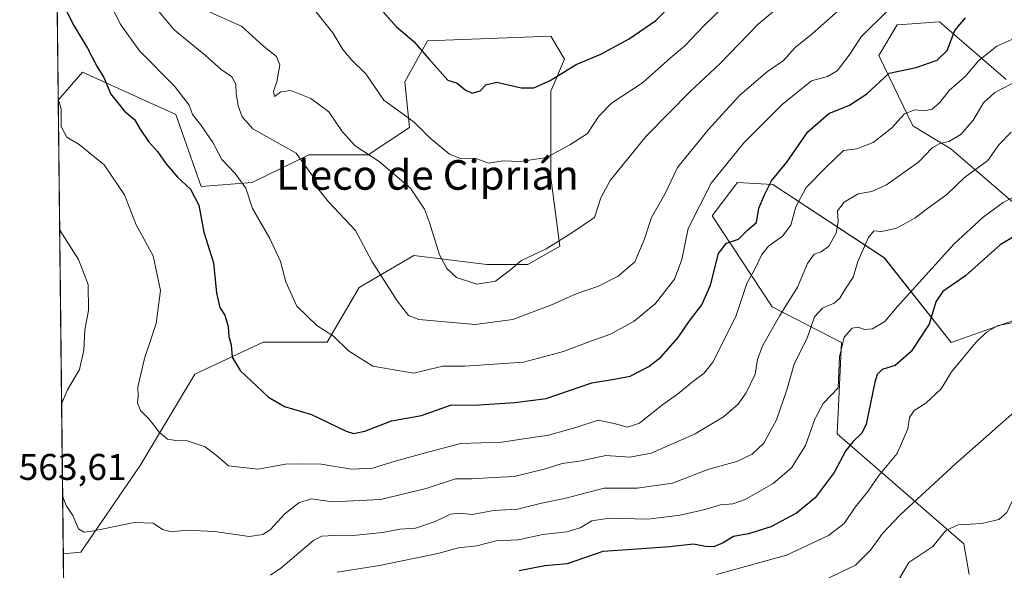
# Model space of a CAD drawing. Units: metres. Extents: x 576821 to 580283, y 4721918 to 4724270.
# Drawn here: x 576823 to 577089, y 4723383 to 4723532 of the extents above; entities that cross this region are included whole.
import ezdxf
from ezdxf.enums import TextEntityAlignment as Align

# ---------------------------------------------------------------- set-up
doc = ezdxf.new("R2010")
doc.units = ezdxf.units.M
doc.header["$MEASUREMENT"] = 0
for name, color, linetype, lineweight in [('Comarca CxS', 133, 'Continuous', 0), ('Comunidad Autónoma CxS', 142, 'Continuous', 0), ('Curva de nivel maestra', 36, 'Continuous', 30), ('Curva de nivel normal', 36, 'Continuous', 0), ('Matorral', 135, 'Continuous', 0), ('Matorral CxS', 135, 'Continuous', 0), ('Municipio CxS', 142, 'Continuous', 0), ('Provincia CxS', 1, 'Continuous', 0), ('Rótulo de punto de cota en terreno', 19, 'Continuous', 0), ('Suelo desnudo', 252, 'Continuous', 0), ('Suelo desnudo CxS', 43, 'Continuous', 0), ('Texto cartográfico', 19, 'Continuous', 0)]:
    doc.layers.add(name, color=color, linetype=linetype, lineweight=lineweight)
doc.styles.add('Arial', font='arial.ttf', dxfattribs={"height": 0.2})

# ---------------------------------------------------------------- blocks, each defined once
blk = doc.blocks.new('*U155')
at = {"layer": 'Suelo desnudo CxS', "color": 43, "linetype": 'Continuous', "lineweight": 0}
for points in [[(577089.59, 4723515.45, 565.46), (577071.57, 4723531.06, 577.12), (577061.57, 4723530.36, 578.3), (577060.15, 4723530.26, 578.4), (577055.19, 4723521.92, 576.6), (577064.37, 4723502.99, 567.85), (577074.62, 4723496.79, 563.78), (577092, 4723481.8, 552.94)], [(577093.03, 4723450.93, 544.85), (577074.71, 4723444.48, 546.8), (577056.65, 4723467.29, 557.17), (577026.49, 4723487.17, 574.48), (577016.96, 4723487.66, 577.72), (577015.99, 4723486.39, 577.64), (577010.11, 4723478.66, 577.58), (577026.35, 4723454.12, 566.1), (577045.11, 4723444.48, 554.84), (577043.88, 4723419.82, 551.51), (577078.13, 4723390.08, 533.17), (577079.52, 4723381.84, 531.47)], [(576836.6, 4723223.02, 527.41), (576834.78, 4723387.43, 562.88), (576839.51, 4723387.82, 563.31), (576855.54, 4723411.25, 567.96), (576870.34, 4723435.91, 572.48), (576888.84, 4723444.54, 576.78), (576906.1, 4723444.54, 579.42), (576914.73, 4723459.34, 583.19), (576929.53, 4723467.97, 587.96), (576949.26, 4723465.51, 591.63), (576960.35, 4723465.51, 589.27), (576968.99, 4723470.44, 589.25), (576966.52, 4723488.93, 593.47), (576966.52, 4723512.36, 598.99), (576970.22, 4723520.99, 600.6), (576966.52, 4723527.16, 603.51), (576933.23, 4723525.93, 600.78), (576927.06, 4723514.83, 597.07), (576928.3, 4723502.5, 593.98), (576917.2, 4723495.1, 589.69), (576901.17, 4723495.1, 585.79), (576885.8, 4723487.69, 580.32), (576872.06, 4723486.55, 575.83), (576865.19, 4723506.01, 578.67), (576840.01, 4723517.46, 573.05), (576833.43, 4723509.93, 569.68), (576833.16, 4723533.74, 573.68)]]:
    blk.add_polyline3d(points, dxfattribs=at)
blk = doc.blocks.new('*U161')
at = {"layer": 'Matorral CxS', "color": 135, "linetype": 'Continuous', "lineweight": 0}
for points in [[(577072.75, 4723616.87, 585.55), (577062.38, 4723604.78, 587.85), (577060.2, 4723593.9, 588.02), (577073.77, 4723553.97, 585.03), (577056.54, 4723553.05, 587.64), (577038.04, 4723560.45, 593.42), (577025.71, 4723560.45, 597.04), (577020.78, 4723553.05, 597.49), (577015.85, 4723546.89, 597.39), (577004.75, 4723543.19, 600.39), (576982.55, 4723543.19, 606.25), (576971.72, 4723538.19, 606.6), (576966.52, 4723535.79, 605.85), (576949.26, 4723541.96, 609.28), (576934.46, 4723556.75, 611.41), (576920.9, 4723556.75, 605.45), (576915.97, 4723546.89, 600.96), (576907.26, 4723541.3, 597.24), (576882.36, 4723548.36, 595.5), (576861.76, 4723541.49, 588.18), (576844.59, 4723539.2, 579.29), (576833.16, 4723533.74, 573.68), (576832.82, 4723564.59, 579.76), (576859.51, 4723584.07, 591.81), (576868.88, 4723599.99, 599.87), (576872.1, 4723612.88, 606.29), (576954.38, 4723611.18, 620.32), (576974.44, 4723612.22, 615.38), (576994.58, 4723624.59, 611.11), (577010.59, 4723636.84, 605.52), (577016.88, 4723658.13, 602.94), (577030, 4723673, 596.29), (577040.5, 4723688.75, 593.37), (577053.6, 4723693.24, 588.45), (577054.98, 4723681.23, 588.33), (577064.25, 4723677.23, 585.44), (577081.65, 4723668.83, 582.36), (577087.65, 4723655.02, 581.9), (577072.75, 4723616.87, 585.55)], [(576966.52, 4723512.36, 598.99), (576966.52, 4723488.93, 593.47), (576968.99, 4723470.44, 589.25), (576960.35, 4723465.51, 589.27), (576949.26, 4723465.51, 591.63), (576929.53, 4723467.97, 587.96), (576914.73, 4723459.34, 583.19), (576906.1, 4723444.54, 579.42), (576888.84, 4723444.54, 576.78), (576870.34, 4723435.91, 572.48), (576855.54, 4723411.25, 567.96), (576839.51, 4723387.82, 563.31), (576834.78, 4723387.43, 562.88), (576833.43, 4723509.93, 569.68), (576840.01, 4723517.46, 573.05), (576865.19, 4723506.01, 578.67), (576872.06, 4723486.55, 575.83), (576885.8, 4723487.69, 580.32), (576901.17, 4723495.1, 585.79), (576917.2, 4723495.1, 589.69), (576928.3, 4723502.5, 593.98), (576927.06, 4723514.83, 597.07), (576933.23, 4723525.93, 600.78), (576966.52, 4723527.16, 603.51), (576970.22, 4723520.99, 600.6), (576966.52, 4723512.36, 598.99)]]:
    blk.add_polyline3d(points, close=True, dxfattribs=at)
blk = doc.blocks.new('*U169')
at = {"layer": 'Curva de nivel normal', "color": 36, "linetype": 'Continuous', "lineweight": 0}
blk.add_polyline3d([(576900.51, 4723537.04, 595), (576907.59, 4723528.12, 595), (576910.32, 4723523.59, 595), (576912.64, 4723520.8, 595), (576916.51, 4723517.05, 595), (576921.39, 4723509.9, 595), (576929.59, 4723503.98, 595), (576933.81, 4723499.75, 595), (576939.11, 4723495.32, 595), (576942.11, 4723494.14, 595), (576946.04, 4723494.26, 595), (576949.67, 4723492.9, 595), (576953.6, 4723493.5, 595), (576958.28, 4723493.38, 595), (576965.33, 4723494.39, 595), (576971.69, 4723497.81, 595), (576976.4, 4723500.89, 595), (576979.46, 4723505.61, 595), (576982.96, 4723509.1, 595), (576991.32, 4723514.61, 595), (576998.79, 4723521.22, 595), (577002.78, 4723524.55, 595), (577007.87, 4723529.98, 595), (577020.12, 4723541.94, 595)], dxfattribs=at)
blk = doc.blocks.new('*U170')
at = {"layer": 'Curva de nivel normal', "color": 36, "linetype": 'Continuous', "lineweight": 0}
blk.add_polyline3d([(577040.4, 4723380.34, 540), (577048.84, 4723384.38, 540), (577052.9, 4723388.36, 540), (577056.15, 4723392.91, 540), (577060.84, 4723397.89, 540), (577075.88, 4723411.75, 540), (577094.15, 4723427.8, 540), (577101.18, 4723431.4, 540), (577106.63, 4723431.49, 540), (577112.48, 4723429.47, 540), (577120.46, 4723424.58, 540), (577128.61, 4723417.25, 540), (577135.56, 4723408.59, 540), (577152.17, 4723387.7, 540), (577162.42, 4723378.93, 540)], dxfattribs=at)
blk = doc.blocks.new('*U174')
at = {"layer": 'Curva de nivel normal', "color": 36, "linetype": 'Continuous', "lineweight": 0}
for points in [[(576834.61, 4723403.08, 565), (576835.58, 4723400.44, 565), (576837.35, 4723397.78, 565), (576838.88, 4723394.18, 565), (576840.44, 4723393.25, 565), (576842.56, 4723393.51, 565), (576853.93, 4723395.88, 565), (576859.12, 4723395.65, 565), (576861.56, 4723393.99, 565), (576863.95, 4723393.38, 565), (576868.21, 4723393.84, 565), (576875.68, 4723393.48, 565), (576884.99, 4723392.09, 565), (576888.67, 4723392.59, 565), (576890.73, 4723393.92, 565), (576894.61, 4723398.23, 565), (576898.43, 4723401.17, 565), (576901.78, 4723402.22, 565), (576907.5, 4723401.43, 565), (576920.48, 4723402.06, 565), (576932.83, 4723405.04, 565), (576940.78, 4723407.69, 565), (576945.3, 4723407.63, 565), (576951.12, 4723408.01, 565), (576956.64, 4723408.29, 565), (576964.72, 4723410.26, 565), (576969.56, 4723411.8, 565), (576974.26, 4723412.43, 565), (576981.43, 4723413.96, 565), (576987.89, 4723413.47, 565), (576993.66, 4723414.59, 565), (577005.52, 4723419.82, 565), (577013.16, 4723424.36, 565), (577017.17, 4723427.86, 565), (577019.32, 4723430.87, 565), (577021.74, 4723435.89, 565), (577022.38, 4723439.89, 565), (577023.73, 4723443.55, 565), (577028.42, 4723451.74, 565), (577033.16, 4723459.37, 565), (577035.89, 4723465.77, 565), (577037.67, 4723468.33, 565), (577039.6, 4723468.94, 565), (577041.66, 4723470.46, 565), (577043.62, 4723473.97, 565), (577044.16, 4723477.08, 565), (577043.96, 4723480.02, 565), (577045.77, 4723482.36, 565), (577049.56, 4723484.6, 565), (577053.27, 4723485.2, 565), (577057.27, 4723487.03, 565), (577065.93, 4723493.28, 565), (577069.6, 4723497.03, 565), (577071.64, 4723498.24, 565), (577074.04, 4723498.74, 565), (577077.28, 4723500.59, 565), (577080.67, 4723504.48, 565), (577083.46, 4723509.15, 565), (577086.48, 4723511.94, 565), (577093.41, 4723515.59, 565)], [(576833.81, 4723474.89, 565), (576833.9, 4723474.77, 565), (576838.9, 4723466.84, 565), (576841.52, 4723460.15, 565), (576841.59, 4723453.07, 565), (576840.6, 4723447.92, 565), (576840.36, 4723442.37, 565), (576839.14, 4723437.14, 565), (576835.9, 4723431.7, 565), (576834.33, 4723427.88, 565)]]:
    blk.add_polyline3d(points, dxfattribs=at)
blk = doc.blocks.new('*U176')
at = {"layer": 'Curva de nivel normal', "color": 36, "linetype": 'Continuous', "lineweight": 0}
blk.add_polyline3d([(577059.92, 4723379.4, 535), (577063.27, 4723385.05, 535), (577069.71, 4723389.36, 535), (577073.27, 4723393.67, 535), (577076.6, 4723395.24, 535), (577083, 4723395.62, 535), (577087.57, 4723396.7, 535), (577089.72, 4723398.54, 535), (577091.27, 4723401.8, 535), (577093.51, 4723405.42, 535), (577096.24, 4723406.55, 535), (577101.5, 4723404.58, 535), (577107.24, 4723403.97, 535), (577112.06, 4723403.83, 535), (577117.75, 4723401.1, 535), (577121.72, 4723398.72, 535), (577125.3, 4723398.06, 535), (577131.03, 4723395.11, 535), (577133.09, 4723390.51, 535), (577135.68, 4723386.42, 535), (577139.22, 4723382.85, 535)], dxfattribs=at)
blk = doc.blocks.new('*U185')
at = {"layer": 'Curva de nivel normal', "color": 36, "linetype": 'Continuous', "lineweight": 0}
blk.add_polyline3d([(576833.42, 4723510.3, 570), (576834.26, 4723507.55, 570), (576834.19, 4723502.78, 570), (576835.74, 4723499.9, 570), (576839.12, 4723497.95, 570), (576845.86, 4723492.4, 570), (576851.3, 4723484.32, 570), (576854.44, 4723476.22, 570), (576859.05, 4723467.89, 570), (576861.08, 4723458.55, 570), (576859.85, 4723449.61, 570), (576856.71, 4723440.11, 570), (576855.78, 4723435.94, 570), (576854.91, 4723432.49, 570), (576855.02, 4723429.96, 570), (576854.85, 4723428.12, 570), (576855.68, 4723426.08, 570), (576857.97, 4723423.76, 570), (576860.79, 4723420.16, 570), (576862.93, 4723418.4, 570), (576865.24, 4723417.99, 570), (576868.28, 4723417.91, 570), (576873.09, 4723416.28, 570), (576876.22, 4723413.99, 570), (576879.43, 4723411.16, 570), (576887.36, 4723410.29, 570), (576894.82, 4723411.6, 570), (576899.12, 4723411.72, 570), (576904.44, 4723411.66, 570), (576912.7, 4723410.28, 570), (576918.34, 4723410.51, 570), (576924.49, 4723412.4, 570), (576933.63, 4723414.93, 570), (576942.2, 4723417.16, 570), (576953.21, 4723417.58, 570), (576965.94, 4723419.43, 570), (576973.28, 4723421.48, 570), (576979.28, 4723423.54, 570), (576983.61, 4723422.61, 570), (576987.28, 4723421.63, 570), (576990.52, 4723422.7, 570), (576996.44, 4723427.46, 570), (577000.78, 4723430.55, 570), (577004.8, 4723433.89, 570), (577007.96, 4723436.22, 570), (577010.3, 4723439.18, 570), (577016.51, 4723451.47, 570), (577019.47, 4723460.41, 570), (577021.83, 4723464.6, 570), (577023.52, 4723468.2, 570), (577025.37, 4723470.48, 570), (577029.13, 4723473.18, 570), (577031.42, 4723476.12, 570), (577032.75, 4723481.07, 570), (577035.51, 4723486.36, 570), (577040.96, 4723491.82, 570), (577045.6, 4723496.29, 570), (577049.21, 4723496.76, 570), (577053.58, 4723498.51, 570), (577058.6, 4723502.33, 570), (577062.11, 4723506.17, 570), (577064.86, 4723507.25, 570), (577067.47, 4723507.02, 570), (577069.6, 4723507.47, 570), (577071.6, 4723509.27, 570), (577074.16, 4723512.53, 570), (577078.49, 4723516.32, 570), (577082.16, 4723520.57, 570), (577087.05, 4723524.52, 570), (577091.06, 4723526.24, 570)], dxfattribs=at)
blk = doc.blocks.new('*U187')
at = {"layer": 'Curva de nivel normal', "color": 36, "linetype": 'Continuous', "lineweight": 0}
blk.add_polyline3d([(576874.35, 4723533.63, 590), (576882.94, 4723529.88, 590), (576888.9, 4723524.51, 590), (576892.39, 4723521.66, 590), (576893.28, 4723519.41, 590), (576892.49, 4723514.88, 590), (576891.57, 4723512.21, 590), (576891.85, 4723510.88, 590), (576893.6, 4723512.15, 590), (576896.32, 4723512.5, 590), (576901.65, 4723510.39, 590), (576906.51, 4723506.79, 590), (576910.15, 4723501.43, 590), (576913.62, 4723497.55, 590), (576920.16, 4723493.38, 590), (576928.64, 4723486.17, 590), (576932.41, 4723480.47, 590), (576933.78, 4723476.88, 590), (576936.49, 4723468.17, 590), (576938.41, 4723464.46, 590), (576941, 4723462.04, 590), (576946.54, 4723460.22, 590), (576951.61, 4723461, 590), (576955.28, 4723463.85, 590), (576958.61, 4723466.61, 590), (576965.28, 4723469.73, 590), (576971.94, 4723473.86, 590), (576978.34, 4723478.24, 590), (576980.08, 4723483.49, 590), (576982.53, 4723488.22, 590), (576992.27, 4723500.15, 590), (577004.21, 4723512.26, 590), (577012.25, 4723519.78, 590), (577022.51, 4723530.39, 590), (577030.27, 4723536.97, 590)], dxfattribs=at)
blk = doc.blocks.new('*U189')
at = {"layer": 'Curva de nivel normal', "color": 36, "linetype": 'Continuous', "lineweight": 0}
blk.add_polyline3d([(576908.82, 4723382.5, 555), (576920.22, 4723384.26, 555), (576936.03, 4723387.52, 555), (576941.62, 4723389.06, 555), (576946.5, 4723389.54, 555), (576951.75, 4723390.95, 555), (576957.72, 4723391.21, 555), (576964.38, 4723392.6, 555), (576970.85, 4723393.38, 555), (576974.48, 4723394.47, 555), (576977.58, 4723396.32, 555), (576982.3, 4723397.01, 555), (576992.78, 4723396.76, 555), (577001.47, 4723397.83, 555), (577008.18, 4723399.4, 555), (577012.38, 4723400.68, 555), (577015.74, 4723400.87, 555), (577019.02, 4723402.1, 555), (577026.59, 4723406.44, 555), (577031.56, 4723410.66, 555), (577035.32, 4723416.62, 555), (577037.84, 4723423.77, 555), (577040.08, 4723428.02, 555), (577044.15, 4723432.22, 555), (577044.54, 4723440.6, 555), (577045.77, 4723445.94, 555), (577047.91, 4723448.35, 555), (577049.61, 4723448.62, 555), (577051.24, 4723447.96, 555), (577053.47, 4723448.13, 555), (577056.81, 4723450.13, 555), (577060.07, 4723454.12, 555), (577075.51, 4723471.13, 555), (577083.32, 4723478.31, 555), (577088.72, 4723482.27, 555), (577095.17, 4723485.64, 555)], dxfattribs=at)
blk = doc.blocks.new('*U195')
at = {"layer": 'Curva de nivel normal', "color": 36, "linetype": 'Continuous', "lineweight": 0}
blk.add_polyline3d([(576859.34, 4723535.4, 585), (576864.72, 4723528.85, 585), (576873.22, 4723521.96, 585), (576877.42, 4723518.17, 585), (576880.3, 4723516.17, 585), (576881.44, 4723514.19, 585), (576881.46, 4723511.68, 585), (576882, 4723508.38, 585), (576883.15, 4723505.43, 585), (576886.01, 4723502.17, 585), (576897.75, 4723495.58, 585), (576903.1, 4723488.15, 585), (576903.69, 4723486, 585), (576906.48, 4723482.49, 585), (576913.79, 4723474.67, 585), (576918.17, 4723466.39, 585), (576924.99, 4723455.76, 585), (576928.09, 4723451.72, 585), (576930.84, 4723450.65, 585), (576946.08, 4723449.36, 585), (576956.3, 4723450.69, 585), (576966.52, 4723454.57, 585), (576973.36, 4723457.62, 585), (576979.41, 4723459.65, 585), (576984.73, 4723462.36, 585), (576989.2, 4723466.27, 585), (576991.79, 4723472.15, 585), (576993.74, 4723478.22, 585), (576997.37, 4723484.55, 585), (577000.73, 4723491.74, 585), (577009.01, 4723501.9, 585), (577017.59, 4723511.28, 585), (577025.04, 4723517.65, 585), (577029.44, 4723520.58, 585), (577032.58, 4723524.1, 585), (577037.17, 4723527.83, 585), (577046.61, 4723536.22, 585)], dxfattribs=at)
blk = doc.blocks.new('*U204')
at = {"layer": 'Curva de nivel normal', "color": 36, "linetype": 'Continuous', "lineweight": 0}
blk.add_polyline3d([(577011.27, 4723381.79, 545), (577030.24, 4723387.06, 545), (577041.59, 4723392.36, 545), (577045.77, 4723395.6, 545), (577048.76, 4723400.03, 545), (577052.18, 4723404.23, 545), (577055.12, 4723408.56, 545), (577060.12, 4723414.54, 545), (577062.96, 4723421.13, 545), (577063.44, 4723424.2, 545), (577064.67, 4723426.12, 545), (577067.89, 4723428.1, 545), (577071.96, 4723431.93, 545), (577074.77, 4723436.54, 545), (577081.38, 4723444.5, 545), (577084.27, 4723447.29, 545), (577087.44, 4723449.03, 545), (577095.36, 4723450.6, 545)], dxfattribs=at)
blk = doc.blocks.new('*U207')
at = {"layer": 'Curva de nivel normal', "color": 36, "linetype": 'Continuous', "lineweight": 0}
blk.add_polyline3d([(576843.26, 4723544.53, 580), (576850.12, 4723530.49, 580), (576855.4, 4723523.24, 580), (576864.88, 4723513.65, 580), (576868.82, 4723508.51, 580), (576869.72, 4723506, 580), (576871.91, 4723503.33, 580), (576875.23, 4723498.46, 580), (576877.61, 4723493.92, 580), (576881.23, 4723490.14, 580), (576884.14, 4723486.1, 580), (576885.9, 4723480.67, 580), (576890.63, 4723472.56, 580), (576893.45, 4723466.35, 580), (576894.95, 4723460.88, 580), (576897.92, 4723454.24, 580), (576903.28, 4723449.06, 580), (576907.82, 4723446.14, 580), (576911.9, 4723442.18, 580), (576918.44, 4723438.05, 580), (576929.46, 4723436.19, 580), (576937.34, 4723438.1, 580), (576943.28, 4723438.09, 580), (576959.12, 4723439.2, 580), (576969.94, 4723442.06, 580), (576977.04, 4723444.75, 580), (576982.63, 4723446.71, 580), (576989.08, 4723450.22, 580), (576994.73, 4723454.89, 580), (576999.92, 4723461.55, 580), (577001.9, 4723466.89, 580), (577003.64, 4723475.21, 580), (577009.82, 4723487.51, 580), (577018.66, 4723498.42, 580), (577029.04, 4723508.76, 580), (577036.93, 4723515.1, 580), (577041.27, 4723516.31, 580), (577043.93, 4723517.8, 580), (577047.18, 4723522.04, 580), (577050.34, 4723527.04, 580), (577057.87, 4723534.39, 580)], dxfattribs=at)
blk = doc.blocks.new('*U208')
at = {"layer": 'Curva de nivel maestra', "color": 36, "linetype": 'Continuous', "lineweight": 30}
blk.add_polyline3d([(576834.86, 4723535.52, 575), (576837.68, 4723530.04, 575), (576841.31, 4723523.98, 575), (576843.85, 4723519.05, 575), (576845.72, 4723515.98, 575), (576847.63, 4723511.56, 575), (576851.32, 4723506.92, 575), (576854.06, 4723504.72, 575), (576855.53, 4723502.05, 575), (576857.82, 4723498.71, 575), (576860.22, 4723496.03, 575), (576862.5, 4723492.79, 575), (576865.68, 4723489.15, 575), (576869.12, 4723485.85, 575), (576871.38, 4723481.51, 575), (576872.8, 4723474.22, 575), (576875.4, 4723465.96, 575), (576876.22, 4723457.76, 575), (576877.1, 4723453.9, 575), (576878.42, 4723451.86, 575), (576879.37, 4723448.8, 575), (576879.52, 4723446.09, 575), (576880.12, 4723443.84, 575), (576880.38, 4723440.55, 575), (576882.59, 4723436.89, 575), (576890.2, 4723429.72, 575), (576894.56, 4723427.18, 575), (576901.86, 4723424.99, 575), (576911.22, 4723420.51, 575), (576913.17, 4723419.9, 575), (576916.23, 4723420.52, 575), (576923.44, 4723423.36, 575), (576931.58, 4723424.78, 575), (576939.44, 4723427.53, 575), (576947.27, 4723427.65, 575), (576956.78, 4723428.28, 575), (576965.28, 4723429.34, 575), (576977.61, 4723433.57, 575), (576983.61, 4723434.53, 575), (576987.96, 4723435.39, 575), (576993, 4723437.96, 575), (576996.29, 4723440.52, 575), (577000.97, 4723445.86, 575), (577004.04, 4723450.32, 575), (577007.29, 4723454.64, 575), (577009.66, 4723459.98, 575), (577011.83, 4723468.51, 575), (577013.99, 4723471.32, 575), (577017.27, 4723472.37, 575), (577019.78, 4723474.93, 575), (577022.1, 4723476.88, 575), (577022.77, 4723480.74, 575), (577024.28, 4723484.32, 575), (577026.15, 4723488.12, 575), (577030.31, 4723493.2, 575), (577035.99, 4723501.32, 575), (577041.68, 4723506.32, 575), (577047.27, 4723508.54, 575), (577051.93, 4723511.64, 575), (577057.93, 4723517.19, 575), (577065.27, 4723518.68, 575), (577070.93, 4723520.7, 575), (577073.6, 4723523.34, 575), (577075.65, 4723528.67, 575), (577078.53, 4723532.14, 575)], dxfattribs=at)
blk = doc.blocks.new('*U209')
at = {"layer": 'Curva de nivel maestra', "color": 36, "linetype": 'Continuous', "lineweight": 30}
blk.add_polyline3d([(576919.74, 4723535.38, 600), (576924.85, 4723529.71, 600), (576929.52, 4723525.77, 600), (576933.55, 4723521.02, 600), (576938.68, 4723515.29, 600), (576941.23, 4723514.46, 600), (576943.41, 4723512.69, 600), (576945.23, 4723511.82, 600), (576947.39, 4723512.38, 600), (576948.97, 4723514.06, 600), (576951.93, 4723514.76, 600), (576958.47, 4723513.26, 600), (576961.94, 4723513.2, 600), (576966.31, 4723515.25, 600), (576973.4, 4723519.56, 600), (576980, 4723522.36, 600), (576987.7, 4723526.46, 600), (576994.88, 4723531.38, 600), (576999.49, 4723536.09, 600)], dxfattribs=at)
blk = doc.blocks.new('*U213')
at = {"layer": 'Curva de nivel maestra', "color": 36, "linetype": 'Continuous', "lineweight": 30}
blk.add_polyline3d([(577092.13, 4723473.37, 550), (577087.93, 4723470.84, 550), (577078.6, 4723462.44, 550), (577072.41, 4723458.21, 550), (577070.52, 4723455.44, 550), (577068.75, 4723449.38, 550), (577063.93, 4723442.03, 550), (577059.6, 4723438.24, 550), (577056.04, 4723437.18, 550), (577054.67, 4723435.83, 550), (577054.12, 4723433.73, 550), (577051.73, 4723422.45, 550), (577050.52, 4723420, 550), (577048.18, 4723417.78, 550), (577046.24, 4723415.34, 550), (577043.09, 4723409.4, 550), (577037.93, 4723402.55, 550), (577032.93, 4723398.38, 550), (577025.93, 4723394.66, 550), (577019.93, 4723392.77, 550), (577015.85, 4723392.12, 550), (577013.1, 4723390.42, 550), (577010.6, 4723389.31, 550), (577008.36, 4723389.35, 550), (577005.09, 4723390.02, 550), (576998.61, 4723389.27, 550), (576988.61, 4723388.56, 550), (576980.61, 4723388.04, 550), (576970.94, 4723384.67, 550), (576964.94, 4723384.16, 550), (576957.97, 4723382.8, 550)], dxfattribs=at)

msp = doc.modelspace()

# ---------------------------------------------------------------- linework, layer by layer
at = {"layer": 'Comarca CxS', "color": 133, "linetype": 'Continuous', "lineweight": 0}
msp.add_polyline3d([(579414.8, 4721947.01, 524.18), (576851.05, 4721917.94, 564.98), (576825.44, 4724231.26, 585.93), (578446.46, 4724249.63, 541.38), (580239.92, 4724269.96, 431.99), (580266.67, 4721956.67, 466.49), (579414.8, 4721947.01, 524.18)], close=True, dxfattribs=at)
msp.add_polyline3d([(579414.8, 4721947.01, 524.18), (576851.05, 4721917.94, 564.98), (576825.44, 4724231.26, 585.93), (578446.46, 4724249.63, 541.38), (580239.92, 4724269.96, 431.99), (580266.67, 4721956.67, 466.49), (579414.8, 4721947.01, 524.18)], close=True, dxfattribs=at)
at = {"layer": 'Comunidad Autónoma CxS', "color": 142, "linetype": 'Continuous', "lineweight": 0}
msp.add_polyline3d([(576888.29, 4721918.36, 565.68), (576851.05, 4721917.94, 564.98), (576850.43, 4721974.18, 564.5), (576833.04, 4723544.68, 575.35), (576825.44, 4724231.26, 585.93), (577894.93, 4724243.38, 562.02), (580239.92, 4724269.96, 431.99), (580266.67, 4721956.67, 466.49), (576888.29, 4721918.36, 565.68)], close=True, dxfattribs=at)
msp.add_polyline3d([(576888.29, 4721918.36, 565.68), (576851.05, 4721917.94, 564.98), (576850.43, 4721974.18, 564.5), (576833.04, 4723544.68, 575.35), (576825.44, 4724231.26, 585.93), (577894.93, 4724243.38, 562.02), (580239.92, 4724269.96, 431.99), (580266.67, 4721956.67, 466.49), (576888.29, 4721918.36, 565.68)], close=True, dxfattribs=at)
at = {"layer": 'Curva de nivel normal', "color": 36, "linetype": 'Continuous', "lineweight": 0}
msp.add_polyline3d([(576890.74, 4723381.64, 560), (576893.59, 4723383.52, 560), (576902.52, 4723391.06, 560), (576904.63, 4723392.16, 560), (576907.97, 4723392.38, 560), (576914.06, 4723392.48, 560), (576921, 4723393.15, 560), (576925.72, 4723394.09, 560), (576929.97, 4723394.38, 560), (576935.32, 4723396.16, 560), (576939.46, 4723398.12, 560), (576941.88, 4723398.42, 560), (576945.37, 4723398.06, 560), (576951, 4723399.08, 560), (576957.49, 4723399.46, 560), (576963.61, 4723401.04, 560), (576970.61, 4723402.41, 560), (576980.94, 4723405.16, 560), (576989.89, 4723405.1, 560), (576999.38, 4723406.5, 560), (577009.21, 4723410.23, 560), (577016.83, 4723412.32, 560), (577020.91, 4723414.29, 560), (577024.09, 4723417.31, 560), (577027.5, 4723423.56, 560), (577030.27, 4723431.71, 560), (577032.26, 4723438.59, 560), (577035.89, 4723445.88, 560), (577037.76, 4723451.4, 560), (577039.93, 4723453.76, 560), (577043.11, 4723455.09, 560), (577044.64, 4723456.4, 560), (577045.97, 4723458.69, 560), (577048.23, 4723462.12, 560), (577049.49, 4723466.35, 560), (577052.39, 4723472.84, 560), (577053.83, 4723474.59, 560), (577055.93, 4723474.42, 560), (577059.92, 4723475.31, 560), (577064.9, 4723478.02, 560), (577068.32, 4723480.65, 560), (577073.53, 4723484.39, 560), (577078.33, 4723489.03, 560), (577084.58, 4723493.57, 560), (577087.54, 4723497.86, 560), (577090.92, 4723501.24, 560)], dxfattribs=at)
at = {"layer": 'Matorral', "color": 135, "linetype": 'Continuous', "lineweight": 0}
for points in [[(577092, 4723481.8, 552.94), (577074.62, 4723496.79, 563.77), (577064.37, 4723502.99, 567.85), (577055.19, 4723521.92, 576.6), (577060.15, 4723530.26, 578.4), (577061.57, 4723530.36, 578.3), (577071.57, 4723531.06, 577.12), (577089.59, 4723515.45, 565.46)], [(576834.78, 4723387.43, 562.88), (576839.51, 4723387.82, 563.31), (576855.54, 4723411.25, 567.96), (576870.34, 4723435.91, 572.48), (576888.84, 4723444.54, 576.78), (576906.1, 4723444.54, 579.42), (576914.73, 4723459.34, 583.19), (576929.53, 4723467.97, 587.96), (576949.26, 4723465.51, 591.63), (576960.35, 4723465.51, 589.27), (576968.99, 4723470.44, 589.25), (576966.52, 4723488.93, 593.47), (576966.52, 4723512.36, 598.99), (576970.22, 4723520.99, 600.6), (576966.52, 4723527.16, 603.51), (576933.23, 4723525.93, 600.78), (576927.06, 4723514.83, 597.07), (576928.3, 4723502.5, 593.98), (576917.2, 4723495.1, 589.69), (576901.17, 4723495.1, 585.79), (576885.8, 4723487.69, 580.32), (576872.06, 4723486.55, 575.83), (576865.19, 4723506.01, 578.67), (576840.01, 4723517.46, 573.05), (576833.43, 4723509.93, 569.68)], [(576834.78, 4723387.43, 562.88), (576833.43, 4723509.93, 569.68)], [(577079.52, 4723381.84, 531.47), (577078.13, 4723390.08, 533.17), (577043.88, 4723419.82, 551.51), (577045.11, 4723444.48, 554.84), (577026.35, 4723454.12, 566.1), (577010.1, 4723478.66, 577.58), (577015.99, 4723486.39, 577.64), (577016.96, 4723487.66, 577.72), (577026.49, 4723487.17, 574.48), (577056.64, 4723467.29, 557.17), (577074.71, 4723444.48, 546.8), (577093.03, 4723450.93, 544.85)]]:
    msp.add_polyline3d(points, dxfattribs=at)
at = {"layer": 'Matorral CxS', "color": 135, "linetype": 'Continuous', "lineweight": 0}
for points in [[(577092, 4723481.8, 552.94), (577074.62, 4723496.79, 563.78), (577064.37, 4723502.99, 567.85), (577055.19, 4723521.92, 576.6), (577060.15, 4723530.26, 578.4), (577061.57, 4723530.36, 578.3), (577071.57, 4723531.06, 577.12), (577089.59, 4723515.45, 565.46)], [(577079.52, 4723381.84, 531.47), (577078.13, 4723390.08, 533.17), (577043.88, 4723419.82, 551.51), (577045.11, 4723444.48, 554.84), (577026.35, 4723454.12, 566.1), (577010.11, 4723478.66, 577.58), (577015.99, 4723486.39, 577.64), (577016.96, 4723487.66, 577.72), (577026.49, 4723487.17, 574.48), (577056.65, 4723467.29, 557.17), (577074.71, 4723444.48, 546.8), (577093.03, 4723450.93, 544.85)]]:
    msp.add_polyline3d(points, dxfattribs=at)
at = {"layer": 'Municipio CxS', "color": 142, "linetype": 'Continuous', "lineweight": 0}
for points in [[(576850.43, 4721974.18, 564.5), (576833.04, 4723544.68, 575.35), (576837.83, 4723546.15, 577.28), (576854.43, 4723552.36, 585.29), (576877.86, 4723562.1, 593.13), (576899.52, 4723570.8, 600.31), (576918.37, 4723580.35, 607.47), (576934.43, 4723589.1, 612.69), (576943.89, 4723595.6, 615.72), (576950.71, 4723600.02, 617.11), (576952.42, 4723606.02, 618.82), (576957.96, 4723620.73, 622.83), (576959.89, 4723629.02, 624.43), (576967.73, 4723653.18, 620.48), (576974.12, 4723672.09, 617.01), (576982.64, 4723703.13, 614.46), (576997.58, 4723750.02, 614.81), (577007.75, 4723781.21, 610.58), (577019.9, 4723817.25, 614.78)], [(576850.43, 4721974.18, 564.5), (576833.04, 4723544.68, 575.35), (576837.83, 4723546.15, 577.28), (576854.43, 4723552.36, 585.29), (576877.86, 4723562.1, 593.13), (576899.52, 4723570.8, 600.31), (576918.37, 4723580.35, 607.47), (576934.43, 4723589.1, 612.69), (576943.89, 4723595.59, 615.72), (576950.71, 4723600.02, 617.11), (576952.42, 4723606.02, 618.82), (576957.96, 4723620.73, 622.83), (576959.89, 4723629.02, 624.43), (576967.73, 4723653.18, 620.48), (576974.12, 4723672.09, 617.01), (576982.64, 4723703.12, 614.46), (576997.58, 4723750.02, 614.81), (577007.75, 4723781.2, 610.58), (577019.9, 4723817.25, 614.78)]]:
    msp.add_polyline3d(points, dxfattribs=at)
at = {"layer": 'Provincia CxS', "color": 1, "linetype": 'Continuous', "lineweight": 0}
msp.add_polyline3d([(580266.67, 4721956.67, 466.49), (576851.05, 4721917.94, 564.98), (576825.44, 4724231.26, 585.93), (580239.92, 4724269.96, 431.99), (580266.67, 4721956.67, 466.49)], close=True, dxfattribs=at)
msp.add_polyline3d([(580266.67, 4721956.67, 466.49), (576851.05, 4721917.94, 564.98), (576825.44, 4724231.26, 585.93), (580239.92, 4724269.96, 431.99), (580266.67, 4721956.67, 466.49)], close=True, dxfattribs=at)
at = {"layer": 'Suelo desnudo', "color": 252, "linetype": 'Continuous', "lineweight": 0}
for points in [[(576833.43, 4723509.93, 569.68), (576833.16, 4723533.74, 573.68)], [(577092, 4723481.8, 552.94), (577074.62, 4723496.79, 563.77), (577064.37, 4723502.99, 567.85), (577055.19, 4723521.92, 576.6), (577060.15, 4723530.26, 578.4), (577061.57, 4723530.36, 578.3), (577071.57, 4723531.06, 577.12), (577089.59, 4723515.45, 565.46)], [(576834.78, 4723387.43, 562.88), (576839.51, 4723387.82, 563.31), (576855.54, 4723411.25, 567.96), (576870.34, 4723435.91, 572.48), (576888.84, 4723444.54, 576.78), (576906.1, 4723444.54, 579.42), (576914.73, 4723459.34, 583.19), (576929.53, 4723467.97, 587.96), (576949.26, 4723465.51, 591.63), (576960.35, 4723465.51, 589.27), (576968.99, 4723470.44, 589.25), (576966.52, 4723488.93, 593.47), (576966.52, 4723512.36, 598.99), (576970.22, 4723520.99, 600.6), (576966.52, 4723527.16, 603.51), (576933.23, 4723525.93, 600.78), (576927.06, 4723514.83, 597.07), (576928.3, 4723502.5, 593.98), (576917.2, 4723495.1, 589.69), (576901.17, 4723495.1, 585.79), (576885.8, 4723487.69, 580.32), (576872.06, 4723486.55, 575.83), (576865.19, 4723506.01, 578.67), (576840.01, 4723517.46, 573.05), (576833.43, 4723509.93, 569.68)], [(577079.52, 4723381.84, 531.47), (577078.13, 4723390.08, 533.17), (577043.88, 4723419.82, 551.51), (577045.11, 4723444.48, 554.84), (577026.35, 4723454.12, 566.1), (577010.1, 4723478.66, 577.58), (577015.99, 4723486.39, 577.64), (577016.96, 4723487.66, 577.72), (577026.49, 4723487.17, 574.48), (577056.64, 4723467.29, 557.17), (577074.71, 4723444.48, 546.8), (577093.03, 4723450.93, 544.85)], [(576836.6, 4723223.02, 527.41), (576834.78, 4723387.43, 562.88)]]:
    msp.add_polyline3d(points, dxfattribs=at)

# ---------------------------------------------------------------- block references
at = {"layer": 'Curva de nivel maestra', "color": 36, "linetype": 'Continuous', "lineweight": 30}
for name in ['*U213', '*U208', '*U209']:
    msp.add_blockref(name, (0, 0), dxfattribs=at)
at = {"layer": 'Curva de nivel normal', "color": 36, "linetype": 'Continuous', "lineweight": 0}
for name in ['*U189', '*U204', '*U170', '*U176', '*U187', '*U195', '*U207', '*U185', '*U174', '*U169']:
    msp.add_blockref(name, (0, 0), dxfattribs=at)
at = {"layer": 'Matorral CxS', "color": 135, "linetype": 'Continuous', "lineweight": 0}
msp.add_blockref('*U161', (0, 0), dxfattribs=at)
at = {"layer": 'Suelo desnudo CxS', "color": 43, "linetype": 'Continuous', "lineweight": 0}
msp.add_blockref('*U155', (0, 0), dxfattribs=at)

# ---------------------------------------------------------------- texts
at = {"layer": 'Rótulo de punto de cota en terreno', "color": 19, "linetype": 'Continuous', "lineweight": 0, "style": 'Arial'}
msp.add_text('563,61', height=7, dxfattribs=at).set_placement((576822.75, 4723405.19), align=Align.BOTTOM_LEFT)
at = {"layer": 'Texto cartográfico', "color": 19, "linetype": 'Continuous', "lineweight": 0, "style": 'Arial'}
msp.add_text('Lleco de Ciprián', height=8, dxfattribs=at).set_placement((576933.22, 4723489.72), align=Align.MIDDLE_CENTER)

doc.saveas('drawing.dxf')
